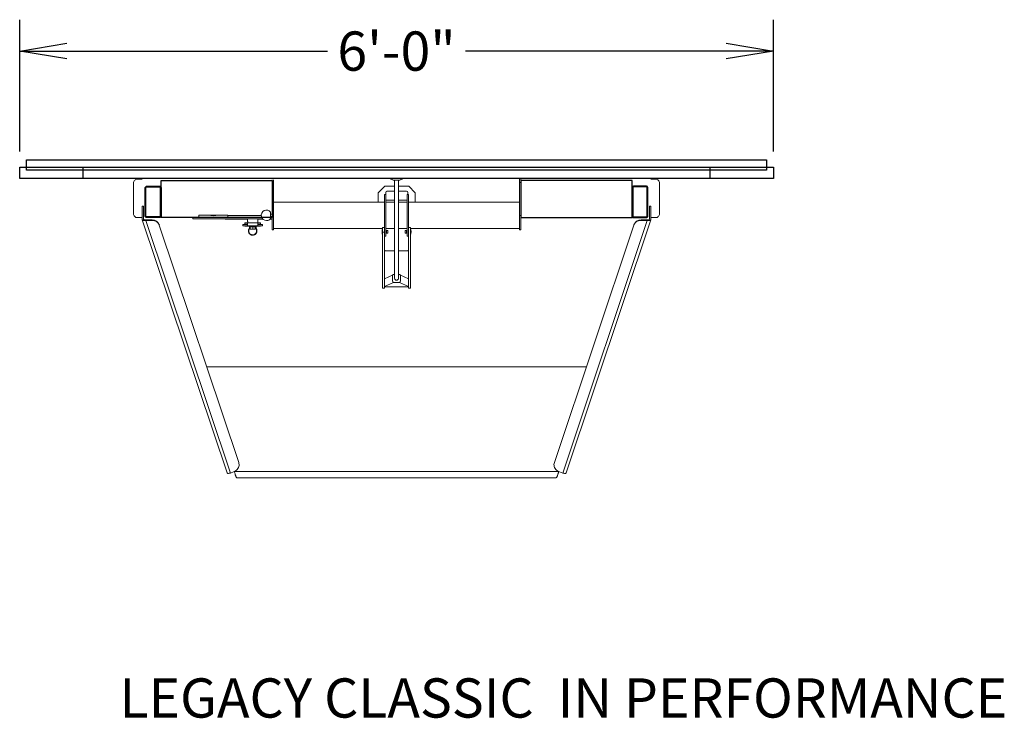
# Model space of a CAD drawing. Units: inches. Extents: x 0 to 566, y 3 to 237.
# Drawn here: x 0 to 94, y 3 to 69 of the extents above; entities that cross this region are included whole.
import ezdxf

# ---------------------------------------------------------------- set-up
doc = ezdxf.new("R2010")
doc.units = ezdxf.units.IN
doc.header["$MEASUREMENT"] = 0
doc.header["$PDMODE"] = 2
doc.header["$PDSIZE"] = -2.5
doc.layers.get('0').update_dxf_attribs({"linetype": 'CONTINUOUS'})
doc.layers.get('DEFPOINTS').update_dxf_attribs({"linetype": 'CONTINUOUS'})
doc.layers.add('A-TOWERS', color=252, linetype='CONTINUOUS')
doc.layers.add('G-DIMS-TEXT', color=6, linetype='CONTINUOUS')
doc.styles.add('DIM NOTES', font='TAHOMA.TTF', dxfattribs={"height": 0.078125})
doc.styles.get("Standard").update_dxf_attribs({"font": 'TAHOMA.TTF'})
doc.dimstyles.new('11-STANDARD', dxfattribs={"dimtxt": 0.078125, "dimasz": 0.09375, "dimexe": 0.0625, "dimexo": 0.03125, "dimgap": 0.03125, "dimtad": 0, "dimtih": 1, "dimtoh": 1, "dimzin": 3, "dimdsep": 46, "dimlunit": 4, "dimtxsty": 'Standard', "dimblk": 'OPEN', "dimcen": 0, "dimclrd": 3, "dimclre": 3, "dimclrt": 6, "dimadec": 0, "dimazin": 0, "dimtfac": 1, "dimtofl": 0, "dimtmove": 0, "dimatfit": 3, "dimldrblk": 'OPEN', "dimfxl": 0.0625, "dimfrac": 2, "dimtolj": 1, "dimtzin": 0, "dimarcsym": 0})

# ---------------------------------------------------------------- blocks, each defined once
blk = doc.blocks.new('Legacy Clasic performance TV')
at = {"layer": 'A-TOWERS', "color": 1}
for p, q in [((-29.95, -1.075), (-29.95, 0)), ((29.95, -1.075), (29.95, 0))]:
    blk.add_line(p, q, dxfattribs=at)
at = {"layer": 'A-TOWERS', "lineweight": 15}
for p, q in [((-11.885, -1.474), (-11.885, -1.226)), ((-11.885, -1.474), (-11.75, -1.474)), ((-11.885, -4.63), (-11.885, -1.474)), ((-11.75, -1.474), (-11.75, -1.226)), ((-11.75, -4.63), (-11.75, -1.474)), ((-1.755, -2.457), (-1.13, -1.832)), ((-1.13, -1.832), (-0.188, -1.832)), ((-0.669, -1.075), (-0.33, -1.234)), ((-0.636, -1.075), (-0.292, -1.237)), ((-0.309, -1.239), (0.309, -1.239)), ((-0.188, -1.239), (-0.188, -10.616)), ((0.187, -10.616), (0.187, -1.239)), ((0.187, -1.832), (1.16, -1.832)), ((0.292, -1.237), (0.636, -1.075)), ((0.33, -1.234), (0.669, -1.075)), ((1.16, -1.832), (1.785, -2.457)), ((11.75, -1.474), (11.75, -1.075)), ((11.75, -1.474), (11.884, -1.474)), ((11.75, -4.63), (11.75, -1.474)), ((11.884, -1.474), (11.884, -1.075)), ((11.884, -4.63), (11.884, -1.474)), ((-11.885, -4.068), (-11.885, -2.318)), ((-1.755, -3.359), (-1.755, -2.457)), ((-1.016, -2.609), (-1.141, -2.609)), ((-1.141, -6.392), (-1.141, -2.609)), ((-1.035, -2.609), (-1.035, -2.407)), ((-1.016, -6.599), (-1.016, -2.609)), ((-0.93, -2.302), (-0.188, -2.302)), ((0.187, -2.302), (0.96, -2.302)), ((1.141, -2.609), (1.016, -2.609)), ((1.016, -6.599), (1.016, -2.609)), ((1.065, -2.407), (1.065, -2.609)), ((1.141, -6.392), (1.141, -2.609)), ((1.785, -2.457), (1.785, -3.359)), ((-24.167, -3.717), (-24.301, -3.717)), ((-24.301, -3.717), (-24.301, -4.217)), ((-24.167, -4.217), (-24.167, -3.717)), ((-1.141, -3.359), (-11.75, -3.359)), ((-0.188, -3.159), (-1.016, -3.159)), ((-0.188, -3.359), (-1.016, -3.359)), ((1.016, -3.159), (0.187, -3.159)), ((1.016, -3.359), (0.187, -3.359)), ((11.75, -3.359), (1.141, -3.359)), ((24.167, -3.717), (24.301, -3.717)), ((24.167, -4.217), (24.167, -3.717)), ((24.301, -3.717), (24.301, -4.217)), ((-24.301, -4.217), (-24.301, -4.932)), ((-24.167, -4.217), (-24.167, -4.932)), ((-16.125, -4.575), (-18.875, -4.575)), ((-18.875, -4.575), (-18.875, -4.615)), ((-18.875, -4.825), (-18.875, -4.615)), ((-16.125, -4.575), (-16.125, -4.615)), ((-16.125, -4.615), (-16.125, -4.825)), ((-16.125, -4.615), (-12.92, -4.615)), ((-12.03, -4.917), (-12.03, -4.292)), ((-11.885, -4.479), (-12.03, -4.479)), ((-11.885, -4.63), (-11.75, -4.63)), ((-11.885, -5.979), (-11.885, -4.63)), ((-11.75, -5.979), (-11.75, -4.63)), ((11.75, -4.63), (11.884, -4.63)), ((11.75, -5.979), (11.75, -4.63)), ((11.884, -5.979), (11.884, -4.63)), ((24.167, -4.217), (24.167, -4.932)), ((24.301, -4.217), (24.301, -4.932)), ((-24.286, -5.027), (-24.297, -4.98)), ((-24.286, -5.027), (-16.192, -29.217)), ((-24.158, -4.984), (-24.165, -4.958)), ((-23.967, -5.039), (-23.356, -5.039)), ((-23.952, -5.084), (-15.875, -29.222)), ((-23.952, -5.084), (-23.341, -5.084)), ((-22.66, -5.553), (-22.675, -5.508)), ((-22.66, -5.553), (-15.077, -28.215)), ((-22.622, -5.633), (-22.633, -5.634)), ((-19.469, -4.943), (-19.469, -4.825)), ((-19.407, -4.943), (-19.469, -4.943)), ((-19.094, -4.943), (-19.407, -4.943)), ((-19.032, -4.943), (-19.094, -4.943)), ((-12.788, -4.943), (-19.032, -4.943)), ((-16.125, -4.825), (-18.875, -4.825)), ((-16.375, -4.974), (-16.375, -4.943)), ((-14.238, -4.974), (-16.375, -4.974)), ((-16.125, -4.825), (-12.869, -4.825)), ((-14.678, -5.488), (-14.678, -5.622)), ((-14.24, -5.488), (-14.678, -5.488)), ((-14.678, -5.622), (-14.24, -5.622)), ((-14.49, -5.322), (-14.49, -5.456)), ((-14.49, -5.322), (-14.24, -5.322)), ((-14.49, -5.456), (-14.24, -5.456)), ((-14.49, -5.637), (-14.49, -5.622)), ((-14.033, -5.637), (-14.49, -5.637)), ((-14.24, -5.622), (-14.24, -5.322)), ((-13.24, -5.322), (-14.24, -5.322)), ((-13.24, -5.622), (-14.24, -5.622)), ((-14.238, -4.943), (-14.238, -5.114)), ((-14.218, -5.253), (-14.218, -5.322)), ((-14.055, -5.637), (-14.055, -5.844)), ((-14.033, -5.622), (-14.033, -5.7)), ((-13.76, -5.622), (-13.76, -5.7)), ((-13.721, -5.622), (-13.721, -5.7)), ((-13.447, -5.7), (-13.447, -5.622)), ((-12.99, -5.637), (-13.447, -5.637)), ((-13.425, -5.845), (-13.425, -5.637)), ((-13.263, -5.322), (-13.263, -5.253)), ((-13.243, -5.114), (-13.243, -4.943)), ((-12.756, -4.974), (-13.243, -4.974)), ((-13.24, -5.322), (-13.24, -5.622)), ((-13.24, -5.322), (-12.99, -5.322)), ((-13.24, -5.456), (-12.99, -5.456)), ((-12.803, -5.488), (-13.24, -5.488)), ((-13.24, -5.622), (-12.803, -5.622)), ((-12.99, -5.456), (-12.99, -5.322)), ((-12.99, -5.637), (-12.99, -5.622)), ((-12.803, -5.488), (-12.803, -5.622)), ((-11.885, -4.974), (-12.084, -4.974)), ((-11.885, -4.943), (-12.053, -4.943)), ((-12.03, -4.729), (-11.885, -4.729)), ((-12.03, -4.825), (-11.885, -4.825)), ((22.66, -5.553), (15.077, -28.215)), ((23.952, -5.084), (15.875, -29.222)), ((24.286, -5.027), (16.192, -29.217)), ((22.622, -5.633), (22.633, -5.634)), ((22.66, -5.553), (22.675, -5.508)), ((23.952, -5.084), (23.341, -5.084)), ((23.967, -5.039), (23.356, -5.039)), ((24.158, -4.984), (24.165, -4.958)), ((24.286, -5.027), (24.297, -4.98)), ((-14.033, -5.7), (-13.76, -5.7)), ((-13.99, -5.7), (-13.99, -5.911)), ((-13.74, -5.911), (-13.99, -5.911)), ((-13.74, -5.7), (-13.76, -5.7)), ((-13.74, -5.7), (-13.74, -5.911)), ((-13.721, -5.7), (-13.74, -5.7)), ((-13.49, -5.911), (-13.74, -5.911)), ((-13.721, -5.7), (-13.447, -5.7)), ((-13.49, -5.7), (-13.49, -5.911)), ((-11.885, -5.979), (-11.75, -5.979)), ((-11.75, -5.859), (-1.329, -5.859)), ((-1.387, -6.106), (-1.387, -6.22)), ((-1.387, -6.22), (-1.387, -6.25)), ((-1.329, -5.966), (-1.359, -5.966)), ((-1.359, -6.39), (-1.329, -6.39)), ((-1.141, -5.759), (-1.329, -5.759)), ((-1.329, -5.759), (-1.329, -6.221)), ((-1.141, -6.221), (-1.329, -6.221)), ((-1.329, -6.221), (-1.329, -9.019)), ((-1.141, -6.392), (-1.141, -9.019)), ((-1.016, -5.859), (-0.188, -5.859)), ((-0.954, -6.069), (-1.016, -6.069)), ((-1.016, -6.286), (-0.954, -6.286)), ((-0.829, -6.038), (-0.954, -6.038)), ((-0.954, -6.038), (-0.954, -6.288)), ((-0.954, -6.288), (-0.954, -6.318)), ((-0.954, -6.318), (-0.829, -6.318)), ((-0.829, -6.038), (-0.829, -6.288)), ((-0.829, -6.288), (-0.829, -6.318)), ((0.187, -5.859), (1.016, -5.859)), ((0.954, -6.038), (0.829, -6.038)), ((0.829, -6.288), (0.829, -6.038)), ((0.829, -6.318), (0.829, -6.288)), ((0.829, -6.318), (0.954, -6.318)), ((0.954, -6.288), (0.954, -6.038)), ((1.016, -6.069), (0.954, -6.069)), ((0.954, -6.286), (1.016, -6.286)), ((0.954, -6.318), (0.954, -6.288)), ((1.329, -5.759), (1.141, -5.759)), ((1.141, -6.392), (1.141, -9.019)), ((1.329, -5.759), (1.329, -6.221)), ((1.329, -5.859), (11.75, -5.859)), ((1.359, -5.966), (1.329, -5.966)), ((1.329, -6.221), (1.329, -9.019)), ((1.329, -6.39), (1.359, -6.39)), ((1.387, -6.22), (1.387, -6.106)), ((1.387, -6.25), (1.387, -6.22)), ((11.75, -5.979), (11.884, -5.979)), ((-1.141, -6.608), (-1.016, -6.608)), ((-1.016, -6.599), (-1.016, -6.6)), ((-1.016, -6.6), (-1.016, -6.608)), ((1.016, -6.6), (1.016, -6.599)), ((1.016, -6.608), (1.016, -6.599)), ((1.016, -6.608), (1.141, -6.608)), ((-1.078, -7.986), (-0.188, -7.986)), ((0.187, -7.986), (1.078, -7.986)), ((-1.329, -9.019), (-1.329, -10.931)), ((-1.141, -9.019), (-1.141, -10.931)), ((1.141, -9.019), (1.141, -10.931)), ((1.329, -9.019), (1.329, -10.931)), ((-0.33, -10.276), (-1.141, -10.658)), ((-0.188, -10.271), (-0.309, -10.271)), ((0.309, -10.271), (0.187, -10.271)), ((1.141, -10.658), (0.33, -10.276)), ((-1.329, -10.931), (-1.329, -11.551)), ((-1.141, -10.931), (-1.141, -11.551)), ((-0.292, -11.009), (-1.141, -11.408)), ((-0.375, -10.371), (-0.375, -10.432)), ((-0.375, -10.432), (-0.375, -10.8)), ((-0.375, -10.8), (-0.375, -10.861)), ((0.292, -11.009), (-0.292, -11.009)), ((1.141, -11.408), (0.292, -11.009)), ((0.375, -10.371), (0.375, -10.432)), ((0.375, -10.432), (0.375, -10.8)), ((0.375, -10.8), (0.375, -10.861)), ((1.13, -10.788), (1.13, -11.155)), ((1.141, -10.931), (1.141, -11.551)), ((1.329, -10.931), (1.329, -11.551)), ((-1.329, -11.551), (-1.141, -11.551)), ((1.141, -11.551), (1.329, -11.551)), ((-18.13, -19.093), (18.13, -19.093)), ((-15.875, -29.222), (-15.566, -29.118)), ((-15.482, -29.093), (-15.484, -29.086)), ((15.482, -29.093), (-15.482, -29.093)), ((15.484, -29.086), (15.482, -29.093)), ((15.566, -29.118), (15.875, -29.222)), ((-15.251, -29.671), (15.251, -29.671))]:
    blk.add_line(p, q, dxfattribs=at)
at = {"layer": 'A-TOWERS'}
for points in [[(-36, -1.075), (-36, 0), (36, 0), (36, -1.075)], [(-35.354, 0.7), (35.354, 0.7), (35.354, -0.3), (-35.354, -0.3)], [(-11.885, -4.825), (-22.5, -4.825), (-22.5, -1.275), (-11.885, -1.275)], [(11.884, -4.825), (22.5, -4.825), (22.5, -1.275), (11.884, -1.275)]]:
    blk.add_lwpolyline(points, close=True, dxfattribs=at)
at = {"layer": 'A-TOWERS', "lineweight": 15}
for points in [[(-24.301, -4.825), (-24.75, -4.825, -0.414214), (-25.125, -4.45), (-25.125, -1.525, -0.414214), (-24.75, -1.15), (-24.301, -1.15)], [(24.301, -4.825), (24.75, -4.825, 0.414214), (25.125, -4.45), (25.125, -1.525, 0.414214), (24.75, -1.15), (24.301, -1.15)]]:
    blk.add_lwpolyline(points, format="xyb", dxfattribs=at)
at = {"layer": 'A-TOWERS'}
for points in [[(-22.5, -4.7, -0.414214), (-22.625, -4.825), (-23.875, -4.825, -0.414214), (-24, -4.7), (-24, -1.95, -0.414214), (-23.875, -1.825), (-22.625, -1.825, -0.414214), (-22.5, -1.95)], [(22.5, -4.7, 0.414214), (22.625, -4.825), (23.875, -4.825, 0.414214), (24, -4.7), (24, -1.95, 0.414214), (23.875, -1.825), (22.625, -1.825, 0.414214), (22.5, -1.95)], [(-22.565, -4.7, -0.414214), (-22.625, -4.76), (-23.875, -4.76, -0.414214), (-23.935, -4.7), (-23.935, -1.95, -0.414214), (-23.875, -1.89), (-22.625, -1.89, -0.414214), (-22.565, -1.95)], [(22.565, -4.7, 0.414214), (22.625, -4.76), (23.875, -4.76, 0.414214), (23.935, -4.7), (23.935, -1.95, 0.414214), (23.875, -1.89), (22.625, -1.89, 0.414214), (22.565, -1.95)]]:
    blk.add_lwpolyline(points, format="xyb", close=True, dxfattribs=at)
at = {"layer": 'A-TOWERS', "lineweight": 15, "flags": 128}
for points in [[(-15.566, -29.118), (-15.467, -29.078), (-15.374, -29.024), (-15.29, -28.959), (-15.217, -28.884), (-15.154, -28.8), (-15.105, -28.709), (-15.07, -28.613), (-15.049, -28.513), (-15.043, -28.412), (-15.053, -28.312), (-15.077, -28.215)], [(15.077, -28.215), (15.053, -28.312), (15.043, -28.412), (15.049, -28.513), (15.07, -28.613), (15.105, -28.709), (15.154, -28.8), (15.217, -28.884), (15.29, -28.959), (15.374, -29.024), (15.467, -29.078), (15.566, -29.118)], [(-15.875, -29.222), (-15.931, -29.239), (-15.986, -29.251), (-16.038, -29.258), (-16.085, -29.26), (-16.126, -29.256), (-16.158, -29.248), (-16.18, -29.235), (-16.192, -29.217)], [(16.192, -29.217), (16.18, -29.235), (16.158, -29.248), (16.126, -29.256), (16.085, -29.26), (16.038, -29.258), (15.986, -29.251), (15.931, -29.239), (15.875, -29.222)]]:
    blk.add_lwpolyline(points, dxfattribs=at)
at = {"layer": 'A-TOWERS', "lineweight": 15}
for centre, radius, start, end in [((-0.93, -2.407), 0.105, 90, 180), ((0.96, -2.407), 0.105, 0, 90), ((-17.5, -2.978), 1.665, 253.57626, 286.42374), ((-12.42, -4.604), 0.5, 38.68219, 270), ((-24.003, -4.932), 0.298, 180, 189.25), ((-24.003, -4.932), 0.164, 180, 189.25), ((-23.341, -5.746), 0.707, 19.69778, 91.24654), ((-23.325, -5.789), 0.706, 19.60094, 91.34338), ((-12.42, -4.604), 0.5, 270, 321.31781), ((23.325, -5.789), 0.706, 88.65662, 160.39906), ((23.341, -5.746), 0.707, 88.75346, 160.30222), ((24.003, -4.932), 0.164, 350.75, 0), ((24.003, -4.932), 0.298, 350.75, 360), ((-0.727, -6.163), 0.662, 162.68256, 175.05919), ((-0.727, -6.193), 0.662, 184.94081, 197.31744), ((0.727, -6.163), 0.662, 4.94081, 17.31744), ((0.727, -6.193), 0.662, 342.68256, 355.05919), ((-1.079, -7.924), 0.0616, 180.86862, 270.84305), ((1.079, -7.924), 0.0616, 269.15695, 359.13138), ((-0.002, -10.614), 0.186, 180.55921, 270.59799), ((0.002, -10.614), 0.186, 269.40201, 359.44079)]:
    blk.add_arc(centre, radius, start, end, dxfattribs=at)
for centre, major_axis, start_param, end_param in [((-0.292, -10.396), (-0.028, 0.124), 6.142919, 7.513402), ((0.292, -10.396), (0.028, 0.124), 5.052968, 6.423451), ((-0.292, -10.886), (-0.028, 0.124), 1.230217, 2.801013), ((0.292, -10.886), (0.028, 0.124), 3.482172, 5.052968)]:
    blk.add_ellipse(centre, major_axis=major_axis, ratio=0.6312, start_param=start_param, end_param=end_param, dxfattribs=at)
for points, knots in [([(-23.952, -5.084), (-23.986, -5.09), (-24.053, -5.101), (-24.148, -5.101), (-24.224, -5.086), (-24.27, -5.059), (-24.282, -5.036), (-24.286, -5.027)], [0, 0, 0, 0, 0.2163685, 0.4327431, 0.6491178, 0.8654924, 1, 1, 1, 1]), ([(-23.967, -5.039), (-23.986, -5.04), (-24.025, -5.043), (-24.08, -5.038), (-24.124, -5.024), (-24.149, -5.004), (-24.156, -4.989), (-24.158, -4.984)], [0, 0, 0, 0, 0.220236, 0.440471, 0.660689, 0.880907, 1, 1, 1, 1]), ([(-14.238, -5.114), (-14.238, -5.114), (-14.238, -5.112), (-14.235, -5.123), (-14.229, -5.148), (-14.222, -5.186), (-14.218, -5.224), (-14.218, -5.246), (-14.218, -5.253)], [0, 0, 0, 0, 0.061793, 0.267876, 0.476239, 0.691743, 0.908804, 1, 1, 1, 1]), ([(-13.263, -5.253), (-13.263, -5.238), (-13.262, -5.207), (-13.256, -5.165), (-13.249, -5.133), (-13.244, -5.115), (-13.243, -5.114), (-13.243, -5.114)], [0, 0, 0, 0, 0.208952, 0.417698, 0.631753, 0.849609, 1, 1, 1, 1]), ([(23.952, -5.084), (23.986, -5.09), (24.053, -5.101), (24.148, -5.101), (24.224, -5.086), (24.27, -5.059), (24.282, -5.036), (24.286, -5.027)], [0, 0, 0, 0, 0.2163685, 0.4327431, 0.6491178, 0.8654924, 1, 1, 1, 1]), ([(23.967, -5.039), (23.986, -5.04), (24.025, -5.043), (24.08, -5.038), (24.124, -5.024), (24.149, -5.004), (24.156, -4.989), (24.158, -4.984)], [0, 0, 0, 0, 0.220236, 0.440471, 0.660689, 0.880907, 1, 1, 1, 1]), ([(-14.099, -5.912), (-14.11, -5.936), (-14.131, -5.984), (-14.145, -6.063), (-14.143, -6.142), (-14.126, -6.22), (-14.094, -6.292), (-14.049, -6.358), (-13.992, -6.413), (-13.925, -6.456), (-13.851, -6.485), (-13.773, -6.499), (-13.693, -6.497), (-13.615, -6.48), (-13.543, -6.448), (-13.477, -6.403), (-13.422, -6.346), (-13.379, -6.279), (-13.35, -6.205), (-13.336, -6.126), (-13.338, -6.047), (-13.355, -5.969), (-13.387, -5.897), (-13.431, -5.831), (-13.471, -5.796), (-13.49, -5.779)], [0, 0, 0, 0, 0.043485, 0.086963, 0.130443, 0.17393, 0.217425, 0.260926, 0.30443, 0.347931, 0.391426, 0.43492, 0.478413, 0.521908, 0.565404, 0.6089, 0.652397, 0.695893, 0.739389, 0.782884, 0.82638, 0.869876, 0.913372, 0.956867, 1, 1, 1, 1]), ([(-13.49, -5.795), (-13.471, -5.811), (-13.416, -5.854), (-13.363, -5.958), (-13.337, -6.09), (-13.359, -6.224), (-13.423, -6.343), (-13.523, -6.434), (-13.648, -6.487), (-13.783, -6.495), (-13.913, -6.459), (-14.024, -6.381), (-14.103, -6.271), (-14.141, -6.141), (-14.133, -6.007), (-14.084, -5.881), (-14.021, -5.819), (-13.99, -5.789)], [0, 0, 0, 0, 0.038551, 0.10743, 0.176222, 0.244988, 0.313743, 0.382551, 0.451435, 0.520406, 0.589256, 0.658113, 0.726869, 0.795587, 0.864443, 0.93329, 1, 1, 1, 1]), ([(-13.99, -5.827), (-14.013, -5.85), (-14.066, -5.902), (-14.108, -6.013), (-14.115, -6.138), (-14.079, -6.26), (-14.005, -6.362), (-13.902, -6.435), (-13.78, -6.469), (-13.654, -6.461), (-13.537, -6.412), (-13.444, -6.326), (-13.384, -6.215), (-13.363, -6.09), (-13.387, -5.967), (-13.433, -5.875), (-13.478, -5.839), (-13.49, -5.829)], [0, 0, 0, 0, 0.054519, 0.125174, 0.195827, 0.266342, 0.336917, 0.407525, 0.478232, 0.549016, 0.619704, 0.69031, 0.760863, 0.831429, 0.90203, 0.972726, 1, 1, 1, 1]), ([(-13.99, -5.78), (-13.994, -5.783), (-14.02, -5.8), (-14.059, -5.844), (-14.086, -5.889), (-14.099, -5.912)], [0, 0, 0, 0, 0.082067, 0.541005, 1, 1, 1, 1]), ([(-1.141, -11.425), (-1.088, -11.427), (-0.919, -11.43), (-0.634, -11.435), (-0.286, -11.438), (0.063, -11.439), (0.412, -11.438), (0.754, -11.433), (0.997, -11.429), (1.123, -11.426), (1.141, -11.425)], [0, 0, 0, 0, 0.070263, 0.222684, 0.375101, 0.527513, 0.679924, 0.832337, 0.976742, 1, 1, 1, 1]), ([(-15.251, -29.671), (-15.259, -29.669), (-15.276, -29.666), (-15.302, -29.639), (-15.327, -29.597), (-15.353, -29.539), (-15.379, -29.467), (-15.404, -29.385), (-15.43, -29.293), (-15.456, -29.195), (-15.473, -29.127), (-15.482, -29.093)], [0, 0, 0, 0, 0.10925, 0.221667, 0.330932, 0.443365, 0.552629, 0.665062, 0.774326, 0.886759, 1, 1, 1, 1]), ([(15.482, -29.093), (15.474, -29.126), (15.457, -29.193), (15.431, -29.29), (15.405, -29.382), (15.38, -29.465), (15.354, -29.537), (15.328, -29.595), (15.303, -29.638), (15.277, -29.665), (15.259, -29.669), (15.251, -29.671)], [0, 0, 0, 0, 0.10925, 0.221667, 0.330931, 0.443364, 0.552629, 0.665061, 0.774326, 0.886758, 1, 1, 1, 1])]:
    blk.add_open_spline(points, degree=3, knots=knots, dxfattribs=at)
blk = doc.blocks.new('_OPEN')
at = {"color": 0, "linetype": 'ByBlock'}
for p, q in [((-1, 0.167), (0, 0)), ((0, 0), (-1, -0.167)), ((0, 0), (-1, 0))]:
    blk.add_line(p, q, dxfattribs=at)
blk = doc.blocks.new('*D31')
at = {"layer": 'DEFPOINTS', "color": 0, "transparency": 16777216}
for p in [(72, 66.356), (0, 55.266), (72, 55.266)]:
    blk.add_point(p, dxfattribs=at)
at = {"layer": 'G-DIMS-TEXT', "color": 3, "lineweight": -2, "transparency": 16777216}
for p, q in [((0, 56.766), (0, 69.356)), ((72, 56.766), (72, 69.356)), ((4.5, 66.356), (29.419, 66.356)), ((67.5, 66.356), (42.581, 66.356))]:
    blk.add_line(p, q, dxfattribs=at)
at = {"layer": 'G-DIMS-TEXT', "color": 3, "lineweight": -2, "transparency": 16777216, "xscale": 4.5, "yscale": 4.5, "zscale": 4.5, "rotation": 180}
blk.add_blockref('_OPEN', (0, 66.356), dxfattribs=at)
at = {"layer": 'G-DIMS-TEXT', "color": 3, "lineweight": -2, "transparency": 16777216, "xscale": 4.5, "yscale": 4.5, "zscale": 4.5}
blk.add_blockref('_OPEN', (72, 66.356), dxfattribs=at)
at = {"layer": 'G-DIMS-TEXT', "color": 6, "transparency": 16777216, "insert": (36, 66.356), "char_height": 3.75, "attachment_point": 5}
blk.add_mtext('\\A1;6\'-0"', dxfattribs=at)

msp = doc.modelspace()

# ---------------------------------------------------------------- block references
at = {"layer": 'A-TOWERS'}
msp.add_blockref('Legacy Clasic performance TV', (36, 55.266), dxfattribs=at)

# ---------------------------------------------------------------- texts
at = {"layer": 'G-DIMS-TEXT', "insert": (9.531, 6.422), "char_height": 3.75, "attachment_point": 1, "style": 'DIM NOTES'}
msp.add_mtext_dynamic_manual_height_columns('LEGACY CLASSIC  IN PERFORMANCE', width=87.73501, gutter_width=18.75, heights=[0], dxfattribs=at)

# ---------------------------------------------------------------- dimensions: what is measured, and where the dimension line sits
at = {"layer": 'G-DIMS-TEXT'}
dim = msp.add_linear_dim(base=(72, 66.356), p1=(0, 55.266), p2=(72, 55.266), dimstyle='11-STANDARD', override={"dimscale": 0, "dimpost": '\\X', "dimtix": 0, "dimtofl": 0, "dimtmove": 0, "dimatfit": 3}, dxfattribs=at)
dim.commit()
dim.dimension.update_dxf_attribs({"geometry": '*D31', "text_midpoint": (36, 66.356)})

doc.saveas('drawing.dxf')
